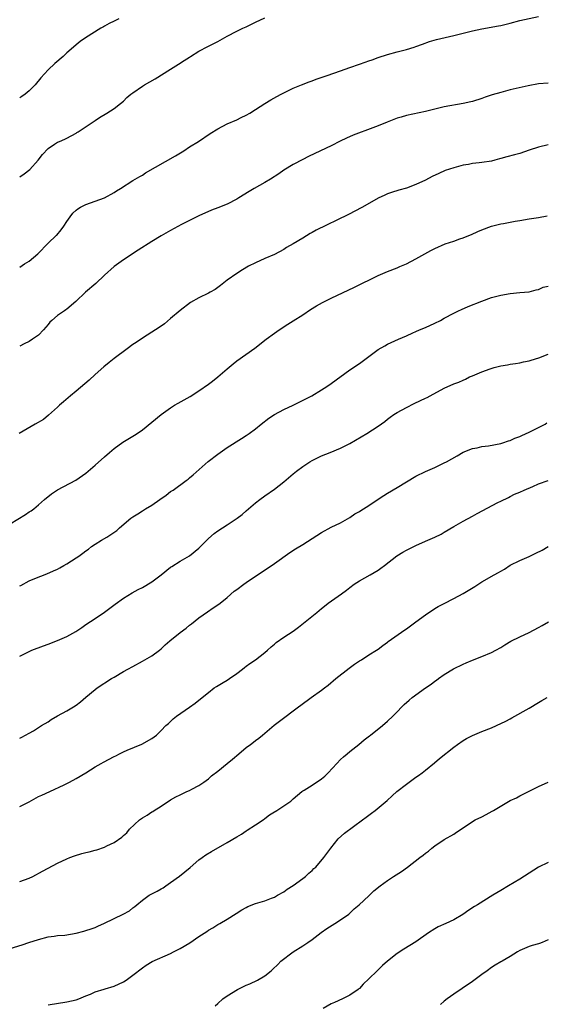
# Model space of a CAD drawing. Units: inches. Extents: x 2601000 to 2604000, y 1488000 to 1491000.
# Drawn here: x 2601931 to 2602043, y 1490562 to 1490771 of the extents above; entities that cross this region are included whole.
import ezdxf

# ---------------------------------------------------------------- set-up
doc = ezdxf.new("R2010")
doc.units = ezdxf.units.IN
doc.header["$MEASUREMENT"] = 0
doc.layers.add('LD26011488_10ft', color=4, linetype='Continuous')

msp = doc.modelspace()

# ---------------------------------------------------------------- linework, layer by layer
at = {"layer": 'LD26011488_10ft'}
for points, elevation in [([(2601931, 1490718.28), (2601932.05, 1490719), (2601933, 1490719.6), (2601934.84, 1490721.16), (2601937, 1490723.41), (2601938.76, 1490725), (2601938.88, 1490725.12), (2601939.78, 1490726.22), (2601940.37, 1490727), (2601941, 1490728.01), (2601941.67, 1490729), (2601942.27, 1490729.73), (2601943, 1490730.42), (2601943.32, 1490730.68), (2601943.88, 1490731), (2601945, 1490731.57), (2601947, 1490732.29), (2601948.97, 1490733.03), (2601951, 1490734.13), (2601951.52, 1490734.48), (2601952.39, 1490735), (2601955, 1490736.7), (2601956.44, 1490737.56), (2601957, 1490737.85), (2601957.7, 1490738.3), (2601964.05, 1490741.95), (2601965.76, 1490743), (2601967, 1490743.82), (2601968.9, 1490745), (2601971.36, 1490746.64), (2601973, 1490747.69), (2601975, 1490748.72), (2601977, 1490749.6), (2601977.95, 1490750.05), (2601979, 1490750.56), (2601979.76, 1490751), (2601981, 1490751.76), (2601983, 1490753), (2601984.21, 1490753.79), (2601985.49, 1490754.51), (2601986.45, 1490755), (2601987, 1490755.3), (2601989, 1490756.27), (2601990.71, 1490757), (2601992.35, 1490757.65), (2601993, 1490757.86), (2601993.82, 1490758.18), (2601996.18, 1490759), (2601999, 1490759.94), (2602001, 1490760.64), (2602003, 1490761.37), (2602004.21, 1490761.79), (2602005, 1490762.08), (2602005.7, 1490762.3), (2602007, 1490762.77), (2602009, 1490763.42), (2602011, 1490763.99), (2602013, 1490764.52), (2602014.64, 1490765), (2602015, 1490765.11), (2602016.38, 1490765.62), (2602017.84, 1490766.16), (2602019.36, 1490766.64), (2602023, 1490767.49), (2602027, 1490768.45), (2602029, 1490768.87), (2602032.5, 1490769.5), (2602033, 1490769.61), (2602035, 1490770.08), (2602037, 1490770.62), (2602041, 1490771.52)], 10100), ([(2601931, 1490737.44), (2601931.92, 1490738.08), (2601933.12, 1490739), (2601934.92, 1490741), (2601935.82, 1490742.18), (2601937, 1490743.47), (2601938.37, 1490744.37), (2601939, 1490744.81), (2601939.41, 1490745), (2601940.56, 1490745.44), (2601941, 1490745.65), (2601943, 1490746.76), (2601943.13, 1490746.87), (2601943.36, 1490747), (2601947, 1490749.45), (2601947.91, 1490750.09), (2601949.5, 1490751), (2601951, 1490751.96), (2601952.4, 1490753), (2601953, 1490753.53), (2601953.73, 1490754.27), (2601954.58, 1490755), (2601955, 1490755.33), (2601957, 1490756.72), (2601957.46, 1490757), (2601959.75, 1490758.26), (2601963, 1490760.31), (2601964.63, 1490761.37), (2601965.87, 1490762.13), (2601967, 1490762.87), (2601967.22, 1490763), (2601969, 1490764.14), (2601970.87, 1490765.13), (2601973, 1490766.21), (2601975, 1490767.32), (2601977, 1490768.37), (2601978.27, 1490769), (2601979, 1490769.33), (2601980.13, 1490769.87), (2601981, 1490770.3), (2601983, 1490771.23)], 10110), ([(2601952.02, 1490771), (2601951, 1490770.51), (2601949.99, 1490769.99), (2601949, 1490769.45), (2601948.73, 1490769.27), (2601948.22, 1490769), (2601944.98, 1490767), (2601943.84, 1490766.16), (2601943, 1490765.51), (2601942.4, 1490765), (2601941, 1490763.75), (2601940.19, 1490763), (2601938.47, 1490761.53), (2601937, 1490760.18), (2601935.5, 1490758.5), (2601934.3, 1490757), (2601933, 1490755.73), (2601932.14, 1490755), (2601931.47, 1490754.53), (2601931, 1490754.24)], 10120), ([(2602043, 1490757.38), (2602041, 1490757.19), (2602038.79, 1490756.79), (2602035, 1490755.91), (2602033, 1490755.4), (2602031.15, 1490754.85), (2602029.65, 1490754.35), (2602029, 1490754.1), (2602027, 1490753.49), (2602026.61, 1490753.39), (2602024.99, 1490753.01), (2602021, 1490752.31), (2602019, 1490751.85), (2602017, 1490751.36), (2602013, 1490750.48), (2602011.84, 1490750.16), (2602011, 1490749.89), (2602008.91, 1490749.09), (2602007, 1490748.3), (2602005.84, 1490747.84), (2602001.7, 1490746.3), (2602000.3, 1490745.7), (2601998.96, 1490745.04), (2601997, 1490744.04), (2601993.58, 1490742.42), (2601992.24, 1490741.76), (2601991, 1490741.17), (2601989, 1490740.1), (2601987, 1490738.86), (2601985.91, 1490738.09), (2601984.2, 1490737), (2601983, 1490736.28), (2601980.7, 1490735), (2601979.63, 1490734.37), (2601977.47, 1490733), (2601977, 1490732.72), (2601975, 1490731.69), (2601973, 1490730.86), (2601971.64, 1490730.36), (2601969, 1490729.2), (2601965.33, 1490727.33), (2601963, 1490726.11), (2601961, 1490724.95), (2601959, 1490723.71), (2601956.11, 1490721.89), (2601953, 1490719.87), (2601951, 1490718.41), (2601949, 1490716.59), (2601947.15, 1490714.85), (2601944.95, 1490713), (2601942.89, 1490711), (2601941, 1490709.38), (2601940.79, 1490709.21), (2601940.48, 1490709), (2601939, 1490708.02), (2601937.78, 1490707), (2601937.38, 1490706.62), (2601937, 1490706.14), (2601936.03, 1490705), (2601935, 1490703.87), (2601933.73, 1490703), (2601933, 1490702.55), (2601931.96, 1490702.04), (2601931, 1490701.51)], 10090), ([(2602043, 1490744.24), (2602041, 1490743.78), (2602039, 1490743.13), (2602037, 1490742.43), (2602035.89, 1490742.11), (2602034.29, 1490741.71), (2602033, 1490741.33), (2602032.73, 1490741.27), (2602031.71, 1490741), (2602031, 1490740.82), (2602029, 1490740.5), (2602028.43, 1490740.43), (2602027, 1490740.29), (2602026.11, 1490740.11), (2602025, 1490739.95), (2602023.54, 1490739.54), (2602023, 1490739.41), (2602021.22, 1490738.78), (2602019.82, 1490738.18), (2602018.47, 1490737.53), (2602017, 1490736.76), (2602015, 1490735.82), (2602013, 1490735.08), (2602011.38, 1490734.62), (2602009.84, 1490734.16), (2602009, 1490733.86), (2602008.39, 1490733.61), (2602007, 1490732.94), (2602003.67, 1490731), (2602001.92, 1490730.08), (2602001, 1490729.64), (2602000.58, 1490729.42), (2601993.88, 1490726.12), (2601993, 1490725.63), (2601992.59, 1490725.41), (2601991, 1490724.46), (2601989, 1490723.23), (2601987.56, 1490722.44), (2601987, 1490722.04), (2601985.04, 1490721), (2601983, 1490720.14), (2601981, 1490719.25), (2601979.51, 1490718.49), (2601978.25, 1490717.75), (2601977, 1490716.98), (2601975, 1490715.56), (2601973.56, 1490714.44), (2601972.41, 1490713.59), (2601971.39, 1490713), (2601971, 1490712.79), (2601969, 1490711.78), (2601967.23, 1490710.77), (2601965, 1490709.11), (2601963, 1490707.37), (2601961.7, 1490706.3), (2601960.54, 1490705.46), (2601959, 1490704.48), (2601957, 1490703.26), (2601955.66, 1490702.34), (2601955, 1490701.91), (2601953.76, 1490701), (2601951, 1490698.91), (2601949.96, 1490698.04), (2601948.83, 1490697.17), (2601947, 1490695.54), (2601945.7, 1490694.3), (2601943, 1490691.96), (2601941.76, 1490691), (2601940.28, 1490689.72), (2601939.41, 1490689), (2601939, 1490688.61), (2601937.1, 1490686.9), (2601936.01, 1490685.99), (2601934.27, 1490685), (2601930.89, 1490683)], 10080), ([(2601929, 1490663.81), (2601932.22, 1490665.78), (2601933, 1490666.36), (2601933.41, 1490666.59), (2601933.98, 1490667), (2601935, 1490667.83), (2601936.26, 1490669), (2601937.77, 1490670.23), (2601939, 1490671.01), (2601942.89, 1490673.11), (2601945, 1490674.61), (2601947, 1490676.28), (2601949, 1490678.08), (2601950.07, 1490679), (2601951, 1490679.84), (2601952.85, 1490681.15), (2601955.35, 1490682.65), (2601955.88, 1490683), (2601957, 1490683.78), (2601960.99, 1490687), (2601963, 1490688.44), (2601963.85, 1490689), (2601964.57, 1490689.43), (2601965.86, 1490690.14), (2601967.13, 1490690.87), (2601969, 1490692.05), (2601971, 1490693.46), (2601971.89, 1490694.11), (2601973.03, 1490695), (2601975, 1490696.74), (2601976.23, 1490697.77), (2601977, 1490698.4), (2601980.86, 1490701.14), (2601983.25, 1490703), (2601985, 1490704.32), (2601985.98, 1490705), (2601987.82, 1490706.18), (2601989, 1490706.91), (2601991, 1490708.21), (2601992.68, 1490709.32), (2601993.9, 1490710.1), (2601995.18, 1490710.82), (2601997, 1490711.74), (2602001.94, 1490714.06), (2602007, 1490716.55), (2602009, 1490717.4), (2602011, 1490718.16), (2602011.58, 1490718.42), (2602013, 1490718.99), (2602015, 1490720.04), (2602016.86, 1490721.14), (2602018.16, 1490721.84), (2602019, 1490722.27), (2602021.22, 1490723.22), (2602023, 1490723.83), (2602024.32, 1490724.32), (2602025, 1490724.53), (2602026.23, 1490725), (2602026.78, 1490725.22), (2602028.15, 1490725.85), (2602029, 1490726.2), (2602031.02, 1490726.98), (2602033, 1490727.47), (2602033.56, 1490727.56), (2602035, 1490727.85), (2602036.03, 1490728.03), (2602037, 1490728.23), (2602039, 1490728.56), (2602041, 1490728.86), (2602042.81, 1490729.19)], 10070), ([(2601931, 1490650.64), (2601931.25, 1490650.75), (2601933, 1490651.7), (2601934.2, 1490652.2), (2601936.78, 1490653.22), (2601938.18, 1490653.82), (2601939, 1490654.22), (2601939.51, 1490654.49), (2601940.37, 1490655), (2601941, 1490655.31), (2601943, 1490656.61), (2601943.5, 1490657), (2601944.41, 1490657.59), (2601945, 1490658.07), (2601945.56, 1490658.44), (2601946.25, 1490659), (2601947, 1490659.5), (2601948.37, 1490660.37), (2601949.44, 1490661), (2601951.56, 1490662.44), (2601952.15, 1490663), (2601954.58, 1490665), (2601955, 1490665.31), (2601956.06, 1490665.94), (2601957, 1490666.58), (2601957.26, 1490666.74), (2601957.66, 1490667), (2601959, 1490667.79), (2601960.68, 1490669), (2601962.06, 1490669.94), (2601963, 1490670.66), (2601963.5, 1490671), (2601966.29, 1490673), (2601966.7, 1490673.3), (2601967, 1490673.56), (2601967.8, 1490674.2), (2601970.97, 1490677.03), (2601973, 1490678.62), (2601973.52, 1490679), (2601975, 1490680), (2601978.04, 1490681.96), (2601979, 1490682.57), (2601979.62, 1490683), (2601981, 1490684.01), (2601982.22, 1490685), (2601983.78, 1490686.22), (2601985, 1490687.04), (2601987, 1490688.1), (2601988.97, 1490689.03), (2601991.66, 1490690.34), (2601992.91, 1490691), (2601995, 1490692.27), (2601996.14, 1490693), (2601997, 1490693.61), (2602001, 1490696.49), (2602001.74, 1490697), (2602002.47, 1490697.53), (2602003, 1490697.88), (2602007, 1490700.79), (2602008.4, 1490701.6), (2602009, 1490701.95), (2602011.33, 1490703), (2602013, 1490703.72), (2602014.35, 1490704.35), (2602015, 1490704.67), (2602015.74, 1490705), (2602017, 1490705.5), (2602019, 1490706.38), (2602020.19, 1490707), (2602021, 1490707.46), (2602023, 1490708.56), (2602023.99, 1490709), (2602024.67, 1490709.33), (2602026.07, 1490709.93), (2602029, 1490711.1), (2602031, 1490711.83), (2602033, 1490712.39), (2602035, 1490712.72), (2602037, 1490712.89), (2602039, 1490713.09), (2602040.49, 1490713.51), (2602041, 1490713.57), (2602041.97, 1490714.03), (2602043, 1490714.29)], 10060), ([(2601931, 1490635.75), (2601933, 1490636.74), (2601933.58, 1490637), (2601936.05, 1490637.95), (2601937, 1490638.26), (2601939, 1490639.06), (2601941, 1490639.95), (2601942.87, 1490641), (2601944.19, 1490641.81), (2601945, 1490642.46), (2601947, 1490643.74), (2601949, 1490645.06), (2601951.23, 1490646.77), (2601953, 1490648.08), (2601954.82, 1490649.18), (2601956.11, 1490649.89), (2601957, 1490650.33), (2601959, 1490651.49), (2601960.99, 1490653.01), (2601963, 1490654.62), (2601963.22, 1490654.78), (2601965, 1490655.9), (2601967, 1490657.01), (2601969, 1490658.69), (2601971, 1490660.71), (2601972.22, 1490661.78), (2601973, 1490662.34), (2601973.99, 1490663), (2601975, 1490663.62), (2601977.11, 1490665), (2601978.16, 1490665.84), (2601979, 1490666.59), (2601981, 1490668.3), (2601981.91, 1490669), (2601983, 1490669.79), (2601985, 1490671.17), (2601987, 1490672.72), (2601989, 1490674.44), (2601989.71, 1490675), (2601991, 1490675.98), (2601992.54, 1490677), (2601993, 1490677.26), (2601995, 1490678.23), (2601996.79, 1490679), (2601999, 1490679.89), (2602001, 1490680.88), (2602004.57, 1490683), (2602007, 1490684.55), (2602008.42, 1490685.58), (2602009, 1490686.03), (2602009.56, 1490686.44), (2602010.34, 1490687), (2602011, 1490687.42), (2602013, 1490688.54), (2602014.64, 1490689.36), (2602016, 1490690), (2602017, 1490690.49), (2602017.35, 1490690.65), (2602017.98, 1490691), (2602021, 1490692.6), (2602023, 1490693.52), (2602024.08, 1490693.92), (2602025, 1490694.34), (2602025.48, 1490694.52), (2602026.38, 1490695), (2602027, 1490695.26), (2602029, 1490696.06), (2602030.72, 1490696.72), (2602031.55, 1490697), (2602032.71, 1490697.29), (2602033, 1490697.38), (2602034.41, 1490697.59), (2602035, 1490697.74), (2602036.13, 1490697.87), (2602037, 1490698.01), (2602037.81, 1490698.19), (2602039, 1490698.42), (2602039.42, 1490698.58), (2602041.08, 1490699.08), (2602043, 1490699.82)], 10050), ([(2601931, 1490618.34), (2601931.42, 1490618.58), (2601933, 1490619.4), (2601933.91, 1490619.91), (2601935, 1490620.58), (2601935.62, 1490621), (2601937, 1490621.84), (2601937.69, 1490622.3), (2601939, 1490623.1), (2601941, 1490624.16), (2601942.43, 1490625), (2601943, 1490625.38), (2601943.92, 1490626.08), (2601945, 1490627.03), (2601947, 1490628.67), (2601947.44, 1490629), (2601950.48, 1490631), (2601951, 1490631.32), (2601953, 1490632.49), (2601953.92, 1490633), (2601955, 1490633.57), (2601957, 1490634.65), (2601959, 1490635.84), (2601960.65, 1490637), (2601961, 1490637.28), (2601961.87, 1490638.13), (2601962.85, 1490639), (2601965, 1490640.76), (2601966.29, 1490641.72), (2601967, 1490642.29), (2601967.42, 1490642.58), (2601969, 1490643.87), (2601970.83, 1490645.17), (2601972.02, 1490645.98), (2601973, 1490646.61), (2601973.53, 1490647), (2601975, 1490648.21), (2601976.49, 1490649.51), (2601977, 1490649.91), (2601978.5, 1490651), (2601979, 1490651.35), (2601985, 1490655.4), (2601988.26, 1490657.74), (2601989.49, 1490658.51), (2601991, 1490659.44), (2601995, 1490662.02), (2601997, 1490663.09), (2601999, 1490664.06), (2602001, 1490665.19), (2602002.08, 1490665.92), (2602003, 1490666.45), (2602003.32, 1490666.68), (2602003.86, 1490667), (2602005, 1490667.73), (2602007, 1490669.09), (2602008.16, 1490669.84), (2602009, 1490670.37), (2602011, 1490671.54), (2602013, 1490672.77), (2602015, 1490673.91), (2602017.06, 1490674.94), (2602019, 1490675.8), (2602021, 1490676.74), (2602021.49, 1490677), (2602023.74, 1490678.26), (2602025, 1490679.02), (2602027, 1490679.82), (2602027.97, 1490679.97), (2602029, 1490680.23), (2602030.4, 1490680.4), (2602033, 1490680.87), (2602033.44, 1490681), (2602034.59, 1490681.41), (2602035, 1490681.52), (2602035.99, 1490682.01), (2602037, 1490682.36), (2602037.43, 1490682.57), (2602039, 1490683.26), (2602039.54, 1490683.54), (2602041, 1490684.25), (2602042.36, 1490685), (2602042.74, 1490685.26)], 10040), ([(2601931, 1490603.86), (2601933, 1490604.84), (2601935, 1490605.93), (2601935.72, 1490606.28), (2601937.36, 1490607), (2601940.44, 1490608.44), (2601941.59, 1490609), (2601943, 1490609.76), (2601945, 1490610.98), (2601947, 1490612.24), (2601948.25, 1490613), (2601948.74, 1490613.26), (2601951, 1490614.45), (2601951.39, 1490614.61), (2601952.14, 1490615), (2601953, 1490615.42), (2601953.77, 1490615.77), (2601956.9, 1490617.1), (2601959, 1490618.27), (2601960.03, 1490619), (2601961, 1490619.95), (2601962, 1490621), (2601962.51, 1490621.49), (2601963.56, 1490622.44), (2601964.23, 1490623), (2601967, 1490624.91), (2601968.23, 1490625.77), (2601969.34, 1490626.66), (2601971, 1490628.04), (2601972.25, 1490629), (2601972.69, 1490629.31), (2601974.13, 1490630.13), (2601975, 1490630.67), (2601975.5, 1490631), (2601977, 1490632.07), (2601978.22, 1490633), (2601978.64, 1490633.36), (2601979, 1490633.6), (2601979.8, 1490634.2), (2601981, 1490635), (2601983, 1490636.55), (2601983.51, 1490637), (2601984.28, 1490637.72), (2601985, 1490638.32), (2601985.39, 1490638.61), (2601987, 1490639.75), (2601988.95, 1490641.05), (2601990.07, 1490641.93), (2601991.49, 1490643), (2601993.97, 1490645), (2601995, 1490645.89), (2601995.61, 1490646.39), (2601996.39, 1490647), (2601999.19, 1490649), (2602000.26, 1490649.74), (2602001, 1490650.33), (2602001.9, 1490651), (2602003, 1490651.73), (2602005.28, 1490653), (2602007, 1490654.01), (2602007.57, 1490654.43), (2602008.3, 1490655), (2602010.97, 1490657.03), (2602012.2, 1490657.8), (2602013, 1490658.22), (2602015, 1490659.21), (2602017, 1490660.13), (2602019, 1490660.99), (2602020.34, 1490661.66), (2602021, 1490662.03), (2602023, 1490663.23), (2602025, 1490664.4), (2602027, 1490665.48), (2602027.97, 1490666.03), (2602032.34, 1490668.34), (2602033, 1490668.66), (2602034.6, 1490669.4), (2602035, 1490669.63), (2602035.91, 1490670.09), (2602037, 1490670.55), (2602037.94, 1490671), (2602039.77, 1490671.77), (2602041, 1490672.34), (2602043, 1490673.04)], 10030), ([(2601931, 1490587.93), (2601933, 1490588.65), (2601933.78, 1490589), (2601935.85, 1490590.15), (2601937, 1490590.76), (2601939, 1490591.78), (2601941, 1490592.72), (2601941.66, 1490593), (2601942.62, 1490593.38), (2601944.15, 1490593.85), (2601945, 1490594.07), (2601945.76, 1490594.24), (2601947, 1490594.57), (2601947.35, 1490594.65), (2601949, 1490595.22), (2601949.5, 1490595.5), (2601951, 1490596.21), (2601952.68, 1490597.32), (2601953, 1490597.67), (2601953.74, 1490598.26), (2601954.31, 1490599), (2601956.37, 1490601), (2601957, 1490601.42), (2601958.01, 1490601.99), (2601959, 1490602.68), (2601959.21, 1490602.79), (2601959.48, 1490603), (2601961, 1490603.94), (2601963, 1490605.24), (2601964.12, 1490605.88), (2601965, 1490606.35), (2601966.45, 1490607), (2601967, 1490607.26), (2601967.52, 1490607.52), (2601969, 1490608.3), (2601970.06, 1490609), (2601971, 1490609.7), (2601971.67, 1490610.33), (2601973, 1490611.33), (2601975, 1490612.94), (2601976.1, 1490613.9), (2601977.43, 1490615), (2601979, 1490616.34), (2601979.93, 1490617), (2601980.53, 1490617.47), (2601981, 1490617.87), (2601981.66, 1490618.34), (2601982.5, 1490619), (2601984.93, 1490621.07), (2601986.04, 1490621.96), (2601987.17, 1490622.83), (2601989, 1490624.13), (2601990.1, 1490625), (2601990.63, 1490625.37), (2601992.8, 1490627), (2601995, 1490628.53), (2601995.59, 1490629), (2601996.39, 1490629.61), (2601997.99, 1490631), (2602000.82, 1490633.18), (2602001.97, 1490634.03), (2602003, 1490634.74), (2602003.45, 1490635), (2602005, 1490636.03), (2602006.63, 1490637), (2602007, 1490637.26), (2602007.97, 1490638.03), (2602009, 1490638.73), (2602009.14, 1490638.86), (2602012.64, 1490641.36), (2602013, 1490641.57), (2602015, 1490643.02), (2602017, 1490644.49), (2602019, 1490645.85), (2602019.74, 1490646.26), (2602021, 1490646.94), (2602023, 1490647.97), (2602025, 1490649.05), (2602027.47, 1490650.53), (2602029, 1490651.49), (2602031.59, 1490653), (2602032.52, 1490653.48), (2602033, 1490653.8), (2602033.78, 1490654.22), (2602035, 1490655.03), (2602037, 1490656.04), (2602039, 1490656.9), (2602040.43, 1490657.57), (2602041.74, 1490658.26), (2602043, 1490659.01)], 10020), ([(2601929, 1490573.74), (2601931.49, 1490574.51), (2601932.92, 1490575), (2601935, 1490575.64), (2601937, 1490576.17), (2601938.33, 1490576.33), (2601939, 1490576.46), (2601940.57, 1490576.57), (2601942.97, 1490576.97), (2601944.59, 1490577.41), (2601945, 1490577.5), (2601946.12, 1490577.88), (2601947, 1490578.19), (2601947.58, 1490578.42), (2601949, 1490579.06), (2601952.94, 1490581), (2601954.27, 1490581.73), (2601955, 1490582.34), (2601955.4, 1490582.6), (2601955.83, 1490583), (2601957, 1490583.96), (2601958.46, 1490585), (2601959, 1490585.29), (2601960.16, 1490585.84), (2601961, 1490586.36), (2601961.42, 1490586.58), (2601961.99, 1490587), (2601963, 1490587.68), (2601964.91, 1490589.09), (2601966.01, 1490590.01), (2601967.11, 1490590.89), (2601969, 1490592.5), (2601969.67, 1490593), (2601970.45, 1490593.55), (2601971.69, 1490594.31), (2601975, 1490596.18), (2601977, 1490597.41), (2601978.01, 1490597.99), (2601979, 1490598.67), (2601979.21, 1490598.79), (2601981, 1490599.92), (2601982.64, 1490601), (2601983, 1490601.26), (2601983.96, 1490602.04), (2601985, 1490602.68), (2601985.19, 1490602.81), (2601985.53, 1490603), (2601988.46, 1490605), (2601989, 1490605.44), (2601990.79, 1490607), (2601991, 1490607.14), (2601991.33, 1490607.33), (2601993, 1490608.36), (2601995, 1490609.72), (2601995.69, 1490610.31), (2601996.37, 1490611), (2601998.24, 1490613), (2601999, 1490613.79), (2601999.63, 1490614.37), (2602000.4, 1490615), (2602001, 1490615.53), (2602002.87, 1490617), (2602004.03, 1490617.97), (2602005.16, 1490618.84), (2602005.4, 1490619), (2602007.92, 1490621), (2602009, 1490621.97), (2602010.07, 1490623), (2602011, 1490623.93), (2602011.98, 1490625), (2602012.51, 1490625.49), (2602013.58, 1490626.42), (2602014.22, 1490627), (2602017.02, 1490629), (2602018.23, 1490629.77), (2602019, 1490630.42), (2602019.36, 1490630.64), (2602019.81, 1490631), (2602021, 1490631.86), (2602022.96, 1490633.04), (2602025, 1490634.04), (2602025.66, 1490634.34), (2602027, 1490634.92), (2602029, 1490635.7), (2602031, 1490636.53), (2602031.93, 1490637), (2602033, 1490637.61), (2602033.83, 1490638.17), (2602035.1, 1490638.9), (2602037, 1490639.86), (2602039, 1490640.76), (2602041, 1490641.81), (2602041.76, 1490642.24), (2602043.1, 1490643)], 10010), ([(2601937, 1490561.77), (2601941, 1490562.37), (2601943, 1490562.83), (2601943.51, 1490563), (2601945, 1490563.63), (2601946.04, 1490564.04), (2601947, 1490564.49), (2601948.92, 1490565.08), (2601949.13, 1490565.13), (2601951, 1490565.73), (2601953, 1490566.65), (2601953.59, 1490567), (2601955, 1490568.03), (2601957, 1490569.57), (2601957.84, 1490570.16), (2601959.06, 1490570.94), (2601963, 1490572.67), (2601963.61, 1490573), (2601965, 1490573.7), (2601967.06, 1490574.94), (2601969, 1490576.25), (2601970.66, 1490577.34), (2601971, 1490577.58), (2601971.92, 1490578.08), (2601973, 1490578.77), (2601973.42, 1490579), (2601975, 1490579.92), (2601976.9, 1490581.1), (2601978.1, 1490581.9), (2601979, 1490582.44), (2601979.37, 1490582.63), (2601981, 1490583.27), (2601983, 1490583.83), (2601984.4, 1490584.4), (2601985, 1490584.62), (2601985.63, 1490585), (2601987, 1490585.73), (2601987.73, 1490586.27), (2601989, 1490587.04), (2601991, 1490588.56), (2601991.56, 1490589), (2601992.3, 1490589.7), (2601993, 1490590.29), (2601993.35, 1490590.65), (2601993.77, 1490591), (2601995.48, 1490593), (2601996.11, 1490593.89), (2601996.93, 1490595), (2601998.53, 1490597), (2601999.83, 1490598.17), (2602003.68, 1490601), (2602004.43, 1490601.56), (2602005, 1490602.03), (2602005.58, 1490602.42), (2602006.34, 1490603), (2602008.87, 1490605.13), (2602009.93, 1490606.07), (2602010.94, 1490607), (2602013, 1490608.6), (2602013.54, 1490609), (2602015, 1490610.06), (2602015.57, 1490610.43), (2602016.34, 1490611), (2602017, 1490611.52), (2602018.91, 1490613.09), (2602019.98, 1490614.02), (2602023, 1490616.44), (2602023.78, 1490617), (2602025, 1490617.83), (2602025.75, 1490618.25), (2602027, 1490618.91), (2602029, 1490619.75), (2602031, 1490620.54), (2602032.09, 1490621), (2602034.04, 1490621.96), (2602035, 1490622.48), (2602035.35, 1490622.65), (2602039, 1490624.74), (2602041, 1490625.91), (2602041.66, 1490626.34), (2602042.8, 1490627)], 10000), ([(2601972.46, 1490561.54), (2601973, 1490562.02), (2601974.05, 1490563), (2601975, 1490563.67), (2601977.14, 1490565), (2601979, 1490565.91), (2601979.76, 1490566.24), (2601981.39, 1490567), (2601983, 1490567.92), (2601984.34, 1490569), (2601984.69, 1490569.31), (2601985.71, 1490570.29), (2601986.38, 1490571), (2601988.98, 1490573), (2601991, 1490574.28), (2601991.45, 1490574.55), (2601992.07, 1490575), (2601993, 1490575.64), (2601994.92, 1490577.08), (2601996.08, 1490577.93), (2601997.79, 1490579), (2601999, 1490579.79), (2602000.75, 1490581), (2602001, 1490581.22), (2602001.9, 1490582.1), (2602002.98, 1490583), (2602005, 1490584.89), (2602005.14, 1490585), (2602006.09, 1490585.91), (2602007.45, 1490587), (2602009, 1490588.15), (2602010.23, 1490589), (2602011.92, 1490590.08), (2602013.22, 1490591), (2602015.79, 1490593), (2602016.5, 1490593.5), (2602017, 1490593.93), (2602017.64, 1490594.36), (2602018.38, 1490595), (2602019, 1490595.48), (2602021, 1490596.82), (2602023, 1490597.98), (2602023.63, 1490598.37), (2602025, 1490599.33), (2602027, 1490600.69), (2602027.55, 1490601), (2602029, 1490601.68), (2602029.88, 1490602.12), (2602031.18, 1490602.82), (2602031.45, 1490603), (2602035, 1490605.1), (2602036.3, 1490605.7), (2602037, 1490606.11), (2602038.88, 1490607), (2602041, 1490608.1), (2602043, 1490608.99)], 9990), ([(2602043, 1490591.99), (2602041, 1490591), (2602037, 1490588.4), (2602034.61, 1490587), (2602033, 1490586), (2602031.32, 1490585), (2602028.08, 1490583), (2602027.39, 1490582.61), (2602026.18, 1490581.81), (2602024.95, 1490580.95), (2602023, 1490579.79), (2602021.33, 1490579), (2602019.73, 1490578.27), (2602019, 1490577.9), (2602017.64, 1490577), (2602015, 1490575.09), (2602012.43, 1490573.57), (2602011, 1490572.64), (2602009, 1490571.01), (2602007.93, 1490570.07), (2602006.78, 1490569), (2602005, 1490567.26), (2602003.83, 1490566.17), (2602003, 1490565.23), (2602002.88, 1490565.12), (2602002.74, 1490565), (2602001, 1490563.79), (2601999.44, 1490563), (2601997.73, 1490562.27), (2601997, 1490561.93), (2601995.33, 1490561)], 9980), ([(2602043, 1490575.54), (2602041.74, 1490575), (2602041.2, 1490574.8), (2602041, 1490574.71), (2602039.63, 1490574.37), (2602039, 1490574.15), (2602037, 1490573.25), (2602036.56, 1490573), (2602035, 1490572.01), (2602033.27, 1490571), (2602033, 1490570.87), (2602031.82, 1490570.18), (2602031, 1490569.66), (2602030.09, 1490569), (2602029, 1490568.2), (2602027, 1490566.69), (2602024.8, 1490565.2), (2602023, 1490563.99), (2602021.62, 1490563), (2602021, 1490562.5), (2602020.2, 1490561.8)], 9970)]:
    msp.add_lwpolyline(points, dxfattribs=dict(at, elevation=elevation))

doc.saveas('drawing.dxf')
